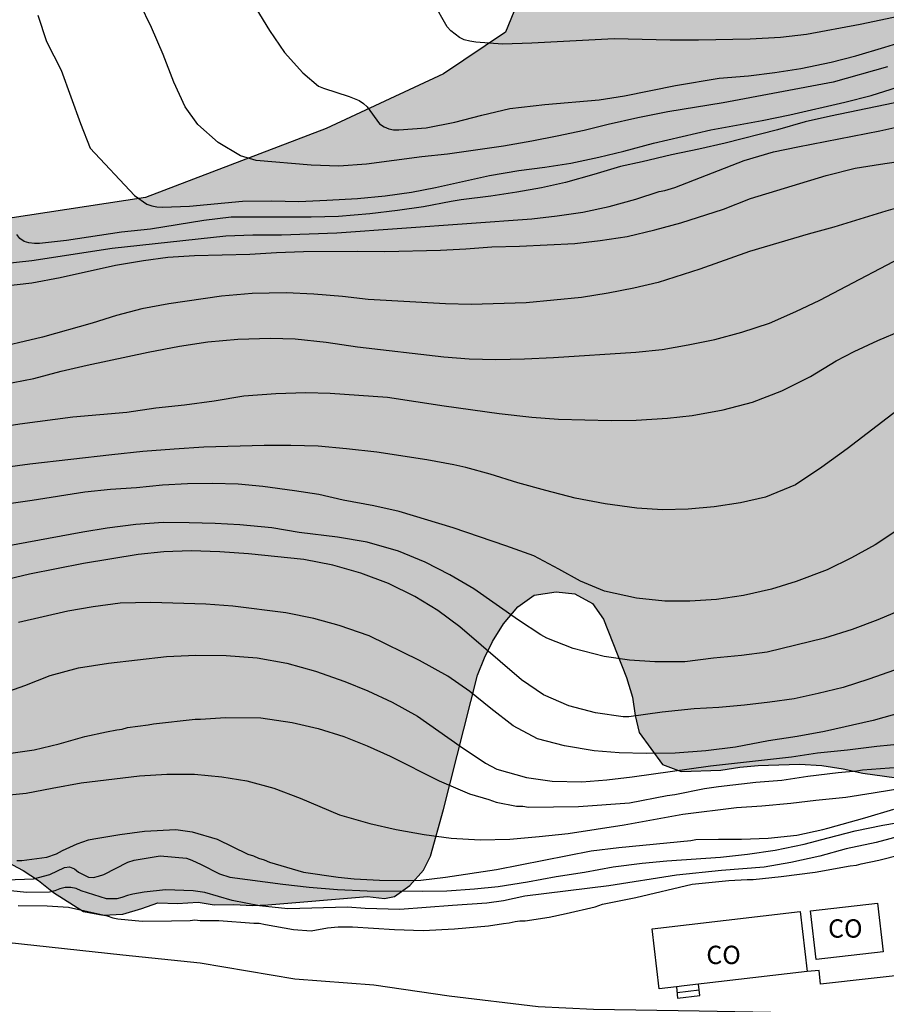
# Model space of a CAD drawing. Units: metres. Extents: x 584143 to 584495, y 4795289 to 4795541.
# Drawn here: x 584331 to 584366, y 4795342 to 4795382 of the extents above; entities that cross this region are included whole.
import ezdxf

# ---------------------------------------------------------------- set-up
doc = ezdxf.new("R2010")
doc.units = ezdxf.units.M
for name, color, linetype in [('020104', 34, 'Continuous'), ('060110', 9, 'Continuous'), ('060117', 9, 'Continuous'), ('060141', 9, 'Continuous'), ('070105', 6, 'Continuous'), ('080107', 9, 'Continuous'), ('080301', 9, 'Continuous'), ('100106', 63, 'Continuous'), ('990504', 63, 'Continuous')]:
    doc.layers.add(name, color=color, linetype=linetype)
doc.layers.add('020105', color=24, linetype='Continuous', lineweight=30)
doc.styles.add('ARIAL', font='ARIAL.TTF', dxfattribs={"height": 1})

msp = doc.modelspace()

# ---------------------------------------------------------------- hatches: boundary and pattern name
at = {"layer": '990504'}
msp.add_hatch(color=256, dxfattribs=at).paths.add_polyline_path([(584494.119, 4795394.303), (584494.117, 4795293.565), (584492.295, 4795293.959), (584490.259, 4795294.614), (584487.418, 4795295.826), (584486.532, 4795296.516), (584485.806, 4795297.18), (584484.378, 4795298.989), (584482.927, 4795300.423), (584481.962, 4795300.791), (584480.948, 4795300.651), (584479.907, 4795300.351), (584478.812, 4795300.184), (584476.673, 4795300.197), (584475.682, 4795300.539), (584473.829, 4795301.971), (584473.103, 4795302.715), (584472.803, 4795303.675), (584473.171, 4795304.64), (584473.995, 4795305.34), (584474.901, 4795305.933), (584475.941, 4795306.261), (584477.037, 4795306.321), (584478.106, 4795306.301), (584479.202, 4795306.227), (584481.315, 4795306), (584482.36, 4795305.712), (584483.269, 4795305.637), (584484.257, 4795305.884), (584484.921, 4795306.476), (584485.263, 4795307.441), (584485.256, 4795308.537), (584484.822, 4795309.576), (584484.228, 4795310.562), (584482.934, 4795312.211), (584482.075, 4795312.847), (584481.031, 4795313.188), (584480.012, 4795313.583), (584478.215, 4795314.614), (584477.435, 4795315.331), (584476.682, 4795316.155), (584475.469, 4795317.778), (584474.769, 4795318.549), (584473.263, 4795320.09), (584472.564, 4795320.727), (584470.82, 4795321.786), (584469.802, 4795322.207), (584468.6, 4795322.04), (584466.761, 4795321.039), (584465.991, 4795320.286), (584465.086, 4795319.612), (584464.181, 4795319.018), (584463.275, 4795318.558), (584462.18, 4795318.418), (584461.402, 4795319.108), (584461.208, 4795320.123), (584461.309, 4795321.166), (584461.57, 4795322.183), (584462.206, 4795323.096), (584462.522, 4795323.82), (584462.571, 4795324.595), (584462.725, 4795325.612), (584462.638, 4795326.627), (584462.339, 4795327.507), (584461.231, 4795329.372), (584460.638, 4795330.277), (584459.124, 4795332.914), (584457.453, 4795335.202), (584456.753, 4795336), (584455.947, 4795336.69), (584454.096, 4795337.694), (584453.237, 4795338.304), (584452.325, 4795338.833), (584451.283, 4795338.719), (584450.298, 4795338.072), (584449.555, 4795337.238), (584449.133, 4795336.273), (584448.371, 4795334.211), (584447.473, 4795332.387), (584446.837, 4795331.555), (584446.308, 4795330.643), (584445.913, 4795329.705), (584445.276, 4795328.872), (584444.399, 4795328.172), (584443.465, 4795327.818), (584442.45, 4795327.759), (584441.406, 4795327.966), (584440.388, 4795328.387), (584439.449, 4795328.943), (584437.81, 4795330.296), (584436.278, 4795331.864), (584435.657, 4795332.795), (584435.384, 4795333.756), (584435.217, 4795334.771), (584435.211, 4795335.787), (584435.599, 4795337.794), (584435.727, 4795338.757), (584435.267, 4795339.609), (584433.338, 4795340.399), (584432.852, 4795341.252), (584432.471, 4795342.212), (584431.718, 4795342.982), (584430.78, 4795343.377), (584428.693, 4795343.685), (584427.675, 4795344.053), (584425.825, 4795345.084), (584424.702, 4795345.024), (584423.688, 4795344.804), (584422.673, 4795344.717), (584421.496, 4795344.737), (584420.294, 4795344.703), (584419.303, 4795344.937), (584416.462, 4795346.229), (584413.409, 4795347.173), (584411.453, 4795347.989), (584410.515, 4795348.465), (584408.612, 4795349.255), (584406.604, 4795349.884), (584401.544, 4795351.082), (584400.633, 4795351.451), (584398.544, 4795352.106), (584393.298, 4795353.25), (584392.335, 4795353.324), (584391.347, 4795353.159), (584390.334, 4795352.725), (584388.414, 4795352.018), (584386.331, 4795351.738), (584384.355, 4795351.405), (584381.274, 4795348.341), (584379.719, 4795347.99), (584378.934, 4795348.033), (584378.164, 4795348.167), (584377.484, 4795348.512), (584376.773, 4795348.933), (584375.986, 4795349.218), (584375.247, 4795349.05), (584374.553, 4795348.67), (584372.908, 4795348.016), (584372.154, 4795347.848), (584371.323, 4795347.786), (584370.553, 4795347.874), (584370.083, 4795348.522), (584369.809, 4795349.277), (584369.369, 4795349.955), (584368.537, 4795350.406), (584366.981, 4795350.719), (584365.213, 4795350.971), (584364.412, 4795351.15), (584363.535, 4795351.284), (584362.629, 4795351.342), (584360.938, 4795351.277), (584360.183, 4795351.214), (584359.413, 4795351.091), (584357.782, 4795351.042), (584357.026, 4795351.327), (584356.071, 4795352.638), (584355.903, 4795353.332), (584355.795, 4795354.072), (584355.551, 4795354.887), (584354.608, 4795357.271), (584354.153, 4795357.904), (584353.442, 4795358.31), (584352.672, 4795358.383), (584351.766, 4795358.245), (584351.103, 4795357.775), (584350.516, 4795357.079), (584350.064, 4795356.352), (584349.734, 4795355.687), (584349.449, 4795354.976), (584348.059, 4795349.476), (584347.536, 4795347.571), (584347.25, 4795346.997), (584346.693, 4795346.376), (584346.06, 4795345.921), (584345.652, 4795345.844), (584344.957, 4795345.918), (584340.881, 4795345.575), (584340.247, 4795345.558), (584339.492, 4795345.601), (584338.691, 4795345.584), (584338.026, 4795345.688), (584337.181, 4795345.64), (584336.38, 4795345.668), (584335.731, 4795345.425), (584334.947, 4795345.196), (584334.146, 4795345.164), (584333.345, 4795345.313), (584332.12, 4795346.08), (584331.499, 4795346.577), (584330.879, 4795346.983), (584329.578, 4795347.674), (584328.943, 4795348.155), (584328.473, 4795348.758), (584328.32, 4795349.468), (584328.513, 4795350.45), (584328.451, 4795351.084), (584328.162, 4795351.793), (584327.693, 4795352.426), (584327.163, 4795352.833), (584325.952, 4795353.585), (584325.302, 4795354.051), (584324.227, 4795355.06), (584323.531, 4795355.527), (584321.188, 4795356.049), (584320.388, 4795356.062), (584319.663, 4795355.818), (584318.925, 4795355.348), (584318.428, 4795354.712), (584316.999, 4795352.669), (584316.517, 4795352.109), (584315.869, 4795351.579), (584315.311, 4795351.019), (584314.905, 4795350.428), (584314.184, 4795349.007), (584313.733, 4795348.401), (584312.633, 4795347.251), (584312.03, 4795346.781), (584310.388, 4795345.205), (584309.513, 4795345.038), (584308.033, 4795344.974), (584306.522, 4795345.06), (584305.783, 4795344.922), (584304.562, 4795344.209), (584303.974, 4795343.709), (584303.432, 4795343.345), (584302.918, 4795343.193), (584302.163, 4795343.191), (584301.347, 4795343.309), (584300.652, 4795343.549), (584300.002, 4795343.879), (584299.336, 4795344.285), (584298.14, 4795345.249), (584297.034, 4795346.469), (584296.064, 4795347.705), (584295.351, 4795349.032), (584294.758, 4795350.511), (584294.394, 4795351.159), (584293.954, 4795351.732), (584293.258, 4795352.032), (584292.428, 4795352.03), (584291.704, 4795351.635), (584289.775, 4795350.09), (584287.182, 4795348.391), (584286.442, 4795348.132), (584285.642, 4795347.964), (584284.917, 4795348.007), (584284.162, 4795348.096), (584283.421, 4795348.29), (584282.695, 4795348.575), (584280.623, 4795349.672), (584277.415, 4795351.778), (584276.825, 4795352.32), (584276.082, 4795353.587), (584276.67, 4795354.132), (584277.394, 4795354.391), (584278.193, 4795354.499), (584280.534, 4795354.626), (584281.863, 4795354.856), (584282.557, 4795355.145), (584282.798, 4795355.417), (584283.038, 4795355.856), (584283.414, 4795356.386), (584284.032, 4795356.871), (584284.726, 4795357.19), (584285.481, 4795357.282), (584286.266, 4795357.315), (584287.052, 4795357.241), (584288.654, 4795356.838), (584289.349, 4795356.553), (584290.891, 4795356.149), (584291.677, 4795356.076), (584292.538, 4795356.123), (584293.292, 4795356.533), (584293.985, 4795357.078), (584294.694, 4795357.412), (584296.173, 4795357.96), (584297.018, 4795358.098), (584298.603, 4795358.495), (584299.387, 4795358.799), (584300.02, 4795359.269), (584300.472, 4795359.92), (584300.681, 4795360.63), (584300.634, 4795361.37), (584300.33, 4795362.094), (584299.875, 4795362.727), (584299.255, 4795363.209), (584298.559, 4795363.6), (584297.212, 4795364.457), (584296.532, 4795364.803), (584295.821, 4795365.254), (584295.155, 4795365.766), (584293.988, 4795366.925), (584293.624, 4795367.619), (584293.547, 4795368.374), (584293.771, 4795369.1), (584294.207, 4795369.72), (584294.78, 4795370.341), (584295.398, 4795370.886), (584296.076, 4795371.311), (584296.861, 4795371.494), (584298.416, 4795371.71), (584299.217, 4795371.697), (584300.048, 4795371.594), (584300.848, 4795371.626), (584303.129, 4795371.496), (584304.716, 4795371.108), (584305.367, 4795370.566), (584307.668, 4795368.412), (584308.454, 4795368.188), (584309.225, 4795368.22), (584309.994, 4795368.328), (584310.705, 4795368.013), (584311.16, 4795367.38), (584311.57, 4795366.595), (584312.193, 4795365.117), (584312.452, 4795364.377), (584312.817, 4795363.578), (584313.287, 4795362.945), (584314.012, 4795362.72), (584314.857, 4795362.889), (584315.43, 4795363.479), (584315.911, 4795364.16), (584316.59, 4795364.63), (584317.791, 4795365.703), (584320.679, 4795367.319), (584323.159, 4795369.935), (584325.735, 4795371.806), (584329.422, 4795373.542), (584335.878, 4795374.518), (584343.27, 4795377.342), (584348.07, 4795379.582), (584350.598, 4795381.286), (584351.742, 4795384.093), (584353.654, 4795386.021), (584355.782, 4795387.133), (584358.478, 4795387.269), (584364.222, 4795387.085), (584371.526, 4795387.269), (584378.317, 4795387.773), (584381.245, 4795387.501), (584384.021, 4795386.245), (584386.533, 4795383.653), (584389.293, 4795380.053), (584392.541, 4795377.245), (584397.277, 4795376.469), (584402.284, 4795375.877), (584403.02, 4795375.269), (584404.636, 4795375.189), (584405.9, 4795375.781), (584406.484, 4795377.309), (584406.78, 4795378.66), (584406.332, 4795380.932), (584407.509, 4795386.788), (584409.772, 4795387.364), (584412.14, 4795387.228), (584414.188, 4795385.092), (584414.98, 4795382.316), (584415.556, 4795377.364), (584417.332, 4795374.252), (584418.644, 4795373.26), (584419.988, 4795372.892), (584422.844, 4795373.172), (584425.004, 4795375.204), (584425.66, 4795379.124), (584426.756, 4795384.156), (584427.076, 4795388.268), (584428.372, 4795390.068), (584431.316, 4795391.532), (584443.284, 4795391.475), (584463.923, 4795392.019), (584472.595, 4795392.827), (584477.163, 4795393.819), (584480.026, 4795395.055), (584482.828, 4795395.956), (584484.908, 4795396.188), (584488.675, 4795395.892), (584491.915, 4795394.836)])

# ---------------------------------------------------------------- linework, layer by layer
at = {"layer": '020104', "flags": 128}
for points, elevation in [([(584366.224, 4795379.86), (584363.996, 4795379.232), (584359.496, 4795378.39), (584357.24, 4795378.019), (584356.017, 4795377.771), (584354.793, 4795377.498), (584353.817, 4795377.254), (584352.716, 4795377.024), (584351.678, 4795376.816), (584350.514, 4795376.621), (584348.227, 4795376.294), (584347.18, 4795376.182), (584344.919, 4795375.888), (584343.784, 4795375.805), (584342.656, 4795375.839), (584340.399, 4795376.03), (584339.761, 4795376.217), (584338.847, 4795376.761), (584338.022, 4795377.502), (584337.498, 4795378.225), (584337.032, 4795379.238), (584336.601, 4795380.363), (584336.125, 4795381.466), (584335.641, 4795382.459)], 26), ([(584367.246, 4795382.038), (584365.104, 4795381.593), (584362.904, 4795381.19), (584361.845, 4795381.065), (584360.603, 4795380.999), (584358.49, 4795380.96), (584357.341, 4795380.952), (584355.044, 4795381.01), (584351.678, 4795380.833), (584350.476, 4795380.79), (584349.387, 4795380.876), (584349.142, 4795380.911), (584348.912, 4795380.973), (584348.722, 4795381.059), (584348.367, 4795381.335), (584348.217, 4795381.5), (584347.657, 4795382.477)], 28), ([(584340.382, 4795382.262), (584340.942, 4795381.343), (584341.566, 4795380.448), (584342.305, 4795379.62), (584342.957, 4795379.071), (584343.156, 4795378.985), (584344.212, 4795378.655), (584344.611, 4795378.487), (584344.794, 4795378.365), (584344.937, 4795378.223), (584345.445, 4795377.526), (584345.631, 4795377.408), (584345.823, 4795377.329), (584346.019, 4795377.285), (584346.233, 4795377.281), (584347.359, 4795377.368), (584348.527, 4795377.595), (584349.632, 4795377.887), (584350.78, 4795378.16), (584352.207, 4795378.32), (584354.436, 4795378.518), (584355.466, 4795378.675), (584357.556, 4795379.1), (584359.333, 4795379.393), (584360.539, 4795379.492), (584361.62, 4795379.627), (584362.683, 4795379.79), (584363.918, 4795380.059), (584364.925, 4795380.318), (584366.119, 4795380.663), (584368.238, 4795381.328)], 27), ([(584367.242, 4795378.542), (584363.887, 4795377.851), (584362.862, 4795377.614), (584361.723, 4795377.29), (584359.588, 4795376.741), (584358.512, 4795376.497), (584357.395, 4795376.267), (584356.192, 4795375.978), (584355.298, 4795375.788), (584354.213, 4795375.453), (584353.052, 4795375.138), (584352.067, 4795374.919), (584351.062, 4795374.736), (584350.003, 4795374.57), (584348.793, 4795374.422), (584348.372, 4795374.356), (584347.244, 4795374.134), (584346.183, 4795373.98), (584345.048, 4795373.848), (584343.764, 4795373.746), (584342.647, 4795373.718), (584339.38, 4795373.712), (584338.259, 4795373.575), (584336.075, 4795373.228), (584334.893, 4795373.102), (584332.648, 4795372.764), (584331.547, 4795372.64), (584331.342, 4795372.64), (584331.108, 4795372.668), (584330.909, 4795372.723), (584330.737, 4795372.834), (584330.607, 4795373.006)], 24), ([(584328.947, 4795371.697), (584331.221, 4795371.935), (584334.514, 4795372.445), (584339.155, 4795372.949), (584340.261, 4795372.985), (584341.436, 4795372.995), (584343.697, 4795373.077), (584351.674, 4795373.651), (584352.71, 4795373.77), (584353.763, 4795373.922), (584354.846, 4795374.153), (584355.931, 4795374.448), (584356.891, 4795374.76), (584357.118, 4795374.808), (584357.524, 4795374.931), (584360.362, 4795376.027), (584361.563, 4795376.38), (584362.555, 4795376.592), (584365.912, 4795377.243), (584369.099, 4795377.95)], 23), ([(584328.943, 4795370.769), (584331.223, 4795371.027), (584332.38, 4795371.247), (584334.647, 4795371.746), (584335.794, 4795371.947), (584336.791, 4795372.073), (584337.886, 4795372.149), (584340.144, 4795372.202), (584341.235, 4795372.263), (584342.338, 4795372.302), (584344.537, 4795372.319), (584345.661, 4795372.304), (584347.935, 4795372.364), (584348.974, 4795372.418), (584350.038, 4795372.503), (584351.179, 4795372.52), (584353.436, 4795372.637), (584354.474, 4795372.758), (584355.573, 4795372.924), (584356.712, 4795373.195), (584357.777, 4795373.487), (584359.511, 4795374.038), (584360.62, 4795374.483), (584363.717, 4795375.413), (584364.906, 4795375.713), (584365.933, 4795375.888), (584366.943, 4795376.029)], 22), ([(584367.198, 4795374.253), (584366.158, 4795373.952), (584364.025, 4795373.299), (584362.975, 4795373.012), (584360.578, 4795372.31), (584358.545, 4795371.59), (584356.843, 4795371.046), (584355.854, 4795370.802), (584354.804, 4795370.605), (584353.706, 4795370.431), (584351.444, 4795370.212), (584349.201, 4795370.145), (584348.141, 4795370.17), (584344.988, 4795370.346), (584343.937, 4795370.471), (584342.763, 4795370.558), (584341.627, 4795370.617), (584340.24, 4795370.589), (584338.986, 4795370.482), (584336.828, 4795370.168), (584335.731, 4795369.957), (584334.695, 4795369.684), (584333.697, 4795369.374), (584331.668, 4795368.81), (584329.454, 4795368.288)], 21), ([(584328.74, 4795364.95), (584330.731, 4795365.257), (584332.898, 4795365.547), (584335.108, 4795365.738), (584336.301, 4795365.911), (584337.474, 4795366.042), (584338.685, 4795366.202), (584339.896, 4795366.404), (584341.203, 4795366.497), (584342.433, 4795366.534), (584343.427, 4795366.513), (584345.77, 4795366.353), (584348.091, 4795365.99), (584350.335, 4795365.679), (584351.67, 4795365.527), (584352.764, 4795365.444), (584354.927, 4795365.398), (584355.94, 4795365.41), (584357.221, 4795365.485), (584358.239, 4795365.601), (584359.497, 4795365.837), (584360.703, 4795366.147), (584361.895, 4795366.605), (584363.076, 4795367.195), (584364.125, 4795367.842), (584364.858, 4795368.222), (584365.832, 4795368.67), (584366.791, 4795369.079)], 19), ([(584366.625, 4795365.799), (584364.575, 4795364.236), (584363.541, 4795363.481), (584362.463, 4795362.768), (584361.239, 4795362.263), (584360.212, 4795362.033), (584359.139, 4795361.864), (584358.069, 4795361.762), (584357.018, 4795361.736), (584355.972, 4795361.809), (584354.67, 4795361.98), (584353.445, 4795362.223), (584352.251, 4795362.527), (584351.109, 4795362.846), (584349.973, 4795363.193), (584348.983, 4795363.47), (584348.485, 4795363.582), (584347.377, 4795363.783), (584345.341, 4795364.099), (584344.096, 4795364.242), (584342.936, 4795364.343), (584341.824, 4795364.374), (584340.73, 4795364.375), (584338.255, 4795364.302), (584337.053, 4795364.223), (584335.761, 4795364.121), (584334.498, 4795363.994), (584331.148, 4795363.607), (584329.019, 4795363.318)], 18), ([(584366.64, 4795360.918), (584365.719, 4795360.315), (584364.755, 4795359.773), (584363.757, 4795359.282), (584362.481, 4795358.806), (584361.483, 4795358.491), (584360.334, 4795358.241), (584359.231, 4795358.073), (584358.143, 4795357.999), (584357.111, 4795358.01), (584355.96, 4795358.125), (584354.649, 4795358.42), (584353.668, 4795358.82), (584352.781, 4795359.314), (584351.754, 4795359.856), (584350.612, 4795360.269), (584348.466, 4795361.007), (584346.249, 4795361.677), (584345.221, 4795361.907), (584343.957, 4795362.14), (584342.967, 4795362.364), (584341.968, 4795362.518), (584340.68, 4795362.689), (584339.662, 4795362.791), (584338.616, 4795362.812), (584337.589, 4795362.799), (584336.571, 4795362.745), (584335.507, 4795362.642), (584334.447, 4795362.568), (584333.401, 4795362.466), (584331.239, 4795362.125), (584328.954, 4795361.793)], 17), ([(584366.957, 4795357.718), (584365.822, 4795357.247), (584364.777, 4795356.851), (584363.647, 4795356.488), (584361.306, 4795355.924), (584360.246, 4795355.779), (584359.11, 4795355.672), (584357.932, 4795355.522), (584356.706, 4795355.523), (584355.674, 4795355.587), (584354.637, 4795355.74), (584353.363, 4795356.073), (584352.292, 4795356.496), (584352.041, 4795356.627), (584351.131, 4795357.221), (584349.306, 4795358.509), (584348.329, 4795359.088), (584347.315, 4795359.597), (584346.221, 4795360.053), (584344.942, 4795360.414), (584343.725, 4795360.623), (584342.162, 4795360.813), (584341.045, 4795361), (584339.733, 4795361.133), (584338.72, 4795361.183), (584337.66, 4795361.213), (584336.595, 4795361.219), (584335.483, 4795361.145), (584334.309, 4795360.997), (584333.311, 4795360.828), (584330.137, 4795360.242)], 16), ([(584368.065, 4795353.802), (584365.634, 4795353.129), (584363.642, 4795352.669), (584362.526, 4795352.462), (584361.353, 4795352.289), (584360, 4795352.034), (584358.788, 4795351.884), (584357.534, 4795351.786), (584356.356, 4795351.778), (584355.248, 4795351.794), (584354.221, 4795351.886), (584353.013, 4795352.086), (584351.914, 4795352.367), (584350.91, 4795352.904), (584349.994, 4795353.616), (584349.14, 4795354.305), (584348.245, 4795354.942), (584347.079, 4795355.582), (584345.022, 4795356.58), (584343.795, 4795357.003), (584342.762, 4795357.293), (584341.621, 4795357.527), (584339.448, 4795357.8), (584338.34, 4795357.888), (584336.092, 4795357.944), (584334.842, 4795357.922), (584333.73, 4795357.772), (584332.694, 4795357.589), (584330.679, 4795357.134)], 14), ([(584329.891, 4795354.189), (584330.945, 4795354.561), (584331.971, 4795354.962), (584333.135, 4795355.272), (584334.365, 4795355.47), (584336.735, 4795355.746), (584337.937, 4795355.801), (584339.173, 4795355.776), (584340.441, 4795355.685), (584341.663, 4795355.466), (584342.824, 4795355.146), (584344.032, 4795354.719), (584344.97, 4795354.333), (584345.97, 4795353.872), (584346.999, 4795353.302), (584348.747, 4795352.067), (584349.781, 4795351.383), (584350.246, 4795351.138), (584351.454, 4795350.786), (584352.509, 4795350.643), (584353.726, 4795350.608), (584354.743, 4795350.701), (584355.784, 4795350.817), (584358.978, 4795351.271), (584362.295, 4795351.635), (584363.355, 4795351.794), (584364.59, 4795351.925), (584365.792, 4795352.075), (584366.899, 4795352.177)], 13), ([(584330.277, 4795351.775), (584331.322, 4795351.927), (584332.344, 4795352.164), (584333.388, 4795352.465), (584334.283, 4795352.66), (584334.709, 4795352.746), (584334.922, 4795352.768), (584335.135, 4795352.833), (584335.988, 4795352.941), (584336.201, 4795352.985), (584337.906, 4795353.181), (584338.119, 4795353.182), (584339.143, 4795353.248), (584340.592, 4795353.231), (584341.872, 4795353.043), (584342.939, 4795352.79), (584343.984, 4795352.473), (584344.945, 4795352.091), (584345.884, 4795351.668), (584347.89, 4795350.65), (584349.128, 4795350.12), (584349.918, 4795349.887), (584350.216, 4795349.781), (584351.048, 4795349.612), (584351.304, 4795349.613), (584351.539, 4795349.571), (584353.585, 4795349.598), (584355.674, 4795349.753), (584357.209, 4795350.056), (584357.528, 4795350.099), (584358.743, 4795350.337), (584359.318, 4795350.424), (584360.832, 4795350.598), (584361.898, 4795350.686), (584362.963, 4795350.839), (584364.199, 4795350.991), (584364.967, 4795351.057), (584365.201, 4795351.1), (584366.672, 4795351.211)], 12), ([(584329.766, 4795350.031), (584330.997, 4795350.154), (584332.057, 4795350.36), (584333.244, 4795350.566), (584335.637, 4795350.864), (584336.749, 4795350.933), (584337.88, 4795350.932), (584338.997, 4795350.824), (584340.026, 4795350.651), (584341.131, 4795350.358), (584342.201, 4795349.945), (584343.806, 4795349.27), (584345.047, 4795348.915), (584346.125, 4795348.662), (584347.273, 4795348.462), (584348.373, 4795348.315), (584349.566, 4795348.239), (584350.78, 4795348.269), (584351.977, 4795348.372), (584353.168, 4795348.499), (584355.45, 4795348.859), (584357.847, 4795349.289), (584360.054, 4795349.56), (584361.079, 4795349.629), (584362.266, 4795349.738), (584363.29, 4795349.865), (584364.513, 4795349.992), (584365.643, 4795350.158), (584367.806, 4795350.521)], 11), ([(584330.179, 4795346.611), (584331.299, 4795346.642), (584331.96, 4795346.825), (584332.563, 4795347.11), (584332.77, 4795347.141), (584332.975, 4795347.059), (584333.142, 4795346.914), (584333.539, 4795346.71), (584333.753, 4795346.703), (584333.949, 4795346.748), (584334.177, 4795346.829), (584335.159, 4795347.323), (584335.413, 4795347.404), (584336.479, 4795347.58), (584337.553, 4795347.488), (584337.77, 4795347.413), (584338.158, 4795347.234), (584338.899, 4795346.851), (584339.33, 4795346.709), (584341.486, 4795346.425), (584342.573, 4795346.303), (584343.732, 4795346.205), (584344.947, 4795346.148), (584347.187, 4795346.136), (584348.194, 4795346.157), (584349.332, 4795346.241), (584350.304, 4795346.333), (584351.504, 4795346.523), (584352.668, 4795346.743), (584353.831, 4795346.918), (584354.999, 4795347.133), (584356.183, 4795347.284), (584357.199, 4795347.383), (584359.397, 4795347.535), (584360.5, 4795347.66), (584361.629, 4795347.824), (584362.818, 4795348.058), (584363.79, 4795348.328), (584364.897, 4795348.607), (584366.03, 4795348.838), (584368.101, 4795349.199)], 9), ([(584367.635, 4795348.641), (584365.758, 4795348.127), (584364.533, 4795347.874), (584363.455, 4795347.57), (584362.272, 4795347.308), (584361.182, 4795347.128), (584359.428, 4795346.989), (584357.591, 4795346.797), (584354.831, 4795346.353), (584351.396, 4795345.94), (584350.515, 4795345.751), (584349.84, 4795345.645), (584348.429, 4795345.558), (584346.28, 4795345.397), (584344.858, 4795345.435), (584344.131, 4795345.485), (584341.702, 4795345.416), (584340.54, 4795345.537), (584339.419, 4795345.762), (584338.307, 4795346.092), (584337.829, 4795346.153), (584336.698, 4795346.202), (584335.826, 4795346.106), (584335.359, 4795346.021), (584335.141, 4795345.969), (584334.913, 4795345.885), (584334.705, 4795345.833), (584334.28, 4795345.832), (584333.251, 4795346.151), (584333.043, 4795346.244), (584332.825, 4795346.295), (584332.597, 4795346.294), (584332.369, 4795346.242), (584332.161, 4795346.148), (584331.943, 4795346.106), (584331.02, 4795346.082), (584329.815, 4795346.204)], 8), ([(584330.666, 4795345.56), (584331.858, 4795345.544), (584332.732, 4795345.487), (584334.303, 4795345.133), (584334.542, 4795345.054), (584334.74, 4795345.015), (584335.734, 4795344.918), (584336.946, 4795344.922), (584337.701, 4795344.944), (584337.9, 4795344.964), (584338.118, 4795344.945), (584338.873, 4795344.947), (584340.304, 4795344.831), (584340.523, 4795344.832), (584340.781, 4795344.773), (584341.933, 4795344.578), (584342.648, 4795344.52), (584343.324, 4795344.641), (584343.76, 4795344.682), (584344.337, 4795344.683), (584346.066, 4795344.569), (584347.238, 4795344.532), (584348.509, 4795344.595), (584349.9, 4795344.718), (584350.515, 4795344.819), (584350.754, 4795344.84), (584350.992, 4795344.9), (584351.191, 4795344.921), (584351.409, 4795344.921), (584352.382, 4795345.083), (584353.077, 4795345.224), (584354.269, 4795345.505), (584354.566, 4795345.605), (584355.936, 4795345.886), (584358.24, 4795346.429), (584359.729, 4795346.572), (584360.484, 4795346.614), (584360.723, 4795346.614), (584361.875, 4795346.736), (584363.265, 4795346.919), (584364.695, 4795347.181), (584364.953, 4795347.202), (584365.152, 4795347.262), (584365.866, 4795347.403), (584366.78, 4795347.644)], 7)]:
    msp.add_lwpolyline(points, dxfattribs=dict(at, elevation=elevation))
at = {"layer": '020105', "flags": 128}
for points, elevation in [([(584331.47, 4795381.98), (584331.832, 4795380.906), (584332.427, 4795379.728), (584333.224, 4795377.543), (584333.608, 4795376.534), (584335.424, 4795374.594), (584335.936, 4795374.243), (584336.137, 4795374.181), (584336.34, 4795374.14), (584336.567, 4795374.118), (584337.673, 4795374.163), (584339.847, 4795374.368), (584341.033, 4795374.378), (584342.146, 4795374.358), (584343.296, 4795374.402), (584344.552, 4795374.481), (584345.673, 4795374.584), (584346.752, 4795374.736), (584347.733, 4795374.931), (584349.952, 4795375.416), (584351.147, 4795375.627), (584352.206, 4795375.764), (584353.276, 4795375.923), (584354.412, 4795376.166), (584355.444, 4795376.417), (584356.649, 4795376.739), (584358.998, 4795377.285), (584361.102, 4795377.673), (584362.226, 4795377.897), (584364.479, 4795378.418), (584365.557, 4795378.691), (584367.746, 4795379.379)], 25), ([(584330.045, 4795366.87), (584331.308, 4795367.11), (584332.429, 4795367.411), (584333.484, 4795367.655), (584335.986, 4795368.197), (584337.269, 4795368.442), (584338.428, 4795368.61), (584339.653, 4795368.727), (584340.993, 4795368.759), (584342.001, 4795368.734), (584343.27, 4795368.6), (584344.548, 4795368.409), (584348.071, 4795367.998), (584349.117, 4795367.92), (584350.206, 4795367.885), (584351.37, 4795367.912), (584352.567, 4795367.972), (584355.932, 4795368.189), (584357.001, 4795368.306), (584358.075, 4795368.484), (584359.159, 4795368.714), (584360.269, 4795369.006), (584361.395, 4795369.383), (584362.472, 4795369.849), (584363.456, 4795370.321), (584367.563, 4795372.47)], 20), ([(584366.511, 4795355.186), (584365.457, 4795354.819), (584364.407, 4795354.475), (584363.39, 4795354.222), (584362.411, 4795354.015), (584361.408, 4795353.866), (584360.376, 4795353.745), (584359.33, 4795353.652), (584358.318, 4795353.593), (584357.002, 4795353.457), (584355.644, 4795353.278), (584355.412, 4795353.272), (584354.276, 4795353.43), (584353.191, 4795353.716), (584352.158, 4795354.177), (584351.248, 4795354.79), (584348.734, 4795356.96), (584347.838, 4795357.621), (584346.885, 4795358.2), (584345.814, 4795358.723), (584344.682, 4795359.155), (584343.531, 4795359.483), (584342.351, 4795359.707), (584340.088, 4795359.938), (584338.914, 4795360.029), (584337.745, 4795360.059), (584336.628, 4795360.018), (584335.573, 4795359.912), (584333.345, 4795359.551), (584331.126, 4795359.105), (584327.578, 4795358.263)], 15), ([(584330.608, 4795347.398), (584330.816, 4795347.399), (584331.843, 4795347.526), (584332.237, 4795347.672), (584332.476, 4795347.808), (584333.087, 4795348.08), (584333.544, 4795348.236), (584333.762, 4795348.279), (584334.82, 4795348.458), (584335.837, 4795348.596), (584337.114, 4795348.661), (584337.789, 4795348.57), (584338.807, 4795348.271), (584340.064, 4795347.652), (584340.293, 4795347.58), (584340.501, 4795347.487), (584340.729, 4795347.425), (584340.948, 4795347.333), (584342.34, 4795346.921), (584343.762, 4795346.707), (584344.405, 4795346.646), (584345.444, 4795346.597), (584346.627, 4795346.58), (584347.136, 4795346.592), (584348.142, 4795346.719), (584350.238, 4795347.026), (584354.098, 4795347.793), (584355.229, 4795347.931), (584358.176, 4795348.219), (584358.384, 4795348.251), (584359.318, 4795348.274), (584360.252, 4795348.266), (584361.342, 4795348.311), (584362.515, 4795348.438), (584363.584, 4795348.659), (584363.781, 4795348.712), (584365.295, 4795349.141), (584366.488, 4795349.498)], 10)]:
    msp.add_lwpolyline(points, dxfattribs=dict(at, elevation=elevation))
at = {"layer": '060110'}
msp.add_polyline3d([(584330.181, 4795344.061, 6.639), (584334.951, 4795343.539, 6.598), (584338.114, 4795343.204, 6.519), (584341.984, 4795342.548, 6.524), (584345.217, 4795342.304, 6.365), (584348.299, 4795341.858, 6.307), (584351.937, 4795341.423, 6.236), (584354.2, 4795341.308, 6.196), (584358.524, 4795341.239, 6.168), (584361.454, 4795341.185, 6.079), (584363.929, 4795340.99, 6.028), (584366.708, 4795340.866, 6.033)], dxfattribs=at)
at = {"layer": '060117'}
for points in [[(584357.588, 4795342.224, 6.619), (584357.641, 4795341.77, 6.324), (584358.548, 4795341.876, 6.324), (584358.495, 4795342.331, 6.619), (584357.908, 4795342.262, 6.619)], [(584357.908, 4795342.262, 6.619), (584357.588, 4795342.224, 6.619)]]:
    msp.add_polyline3d(points, dxfattribs=at)
at = {"layer": '060141'}
msp.add_polyline3d([(584357.614, 4795341.997, 6.433), (584358.521, 4795342.103, 6.433)], dxfattribs=at)
at = {"layer": '070105'}
msp.add_polyline3d([(584367.932, 4795343.827, 6.575), (584367.756, 4795342.814, 6.621), (584363.489, 4795342.33, 6.563), (584363.427, 4795342.902, 6.567), (584362.935, 4795342.851, 6.567)], dxfattribs=at)
at = {"layer": '080107'}
for points in [[(584363.079, 4795345.342, 9.123), (584365.819, 4795345.654, 9.123), (584366.047, 4795343.653, 9.123), (584363.307, 4795343.341, 9.123), (584363.079, 4795345.342, 9.123)], [(584357.588, 4795342.224, 9.142), (584356.89, 4795342.143, 9.143), (584356.602, 4795344.602, 9.143), (584362.647, 4795345.31, 9.135), (584362.935, 4795342.851, 9.135)], [(584362.935, 4795342.851, 9.135), (584357.908, 4795342.262, 9.141)]]:
    msp.add_polyline3d(points, dxfattribs=at)
at = {"layer": '100106', "flags": 128}
for points in [[(584351.742, 4795384.093), (584350.598, 4795381.286), (584348.07, 4795379.582), (584343.27, 4795377.342), (584335.878, 4795374.518), (584329.422, 4795373.542)], [(584329.578, 4795347.674), (584330.879, 4795346.983), (584331.499, 4795346.577), (584332.12, 4795346.08), (584333.345, 4795345.313), (584334.146, 4795345.164), (584334.947, 4795345.196), (584335.731, 4795345.425), (584336.38, 4795345.668), (584337.181, 4795345.64), (584338.026, 4795345.688), (584338.691, 4795345.584), (584339.492, 4795345.601), (584340.247, 4795345.558), (584340.881, 4795345.575), (584344.957, 4795345.918), (584345.652, 4795345.844), (584346.06, 4795345.921), (584346.693, 4795346.376), (584347.25, 4795346.997), (584347.536, 4795347.571), (584348.059, 4795349.476), (584349.449, 4795354.976), (584349.734, 4795355.687), (584350.064, 4795356.352), (584350.516, 4795357.079), (584351.103, 4795357.775), (584351.766, 4795358.245), (584352.672, 4795358.383), (584353.442, 4795358.31), (584354.153, 4795357.904), (584354.608, 4795357.271), (584355.551, 4795354.887), (584355.795, 4795354.072), (584355.903, 4795353.332), (584356.071, 4795352.638), (584357.026, 4795351.327), (584357.782, 4795351.042), (584359.413, 4795351.091), (584360.183, 4795351.214), (584360.938, 4795351.277), (584362.629, 4795351.342), (584363.535, 4795351.284), (584364.412, 4795351.15), (584365.213, 4795350.971), (584366.981, 4795350.719)]]:
    msp.add_lwpolyline(points, dxfattribs=at)

# ---------------------------------------------------------------- texts
at = {"layer": '080301', "style": 'ARIAL'}
for p in [(584363.792, 4795344.239), (584358.812, 4795343.159)]:
    msp.add_text('CO', height=0.75, rotation=359.9988, dxfattribs=at).set_placement(p)

doc.saveas('drawing.dxf')
